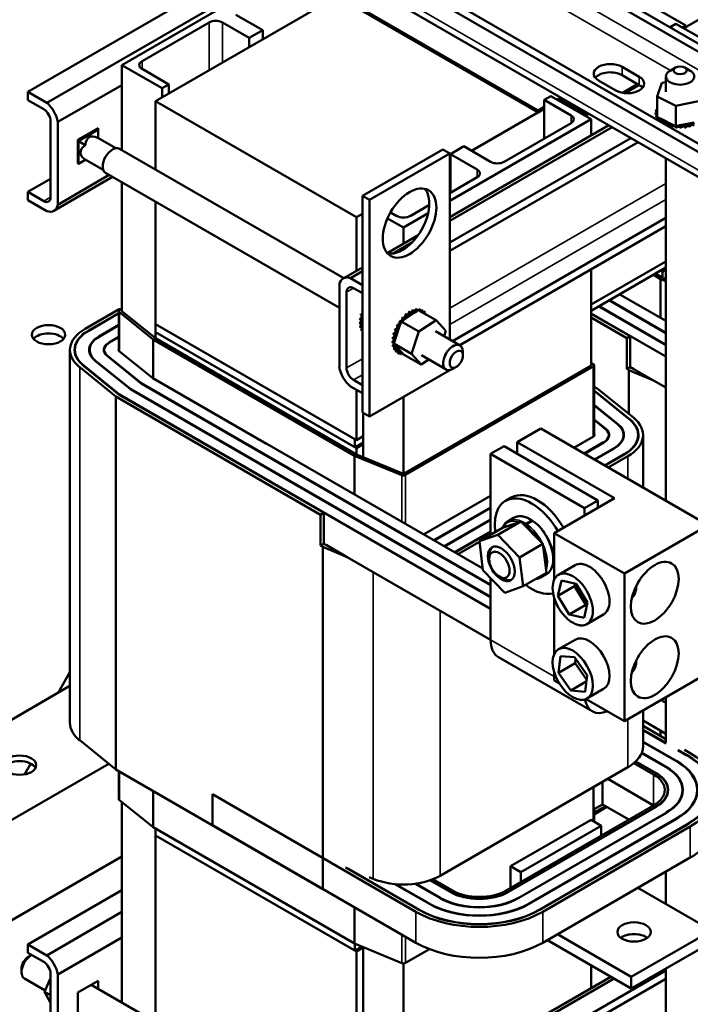
# Model space of a CAD drawing. Units: inches. Extents: x 4 to 172, y 2 to 134.
# Drawn here: x 140 to 149, y 73 to 86 of the extents above; entities that cross this region are included whole.
import ezdxf

# ---------------------------------------------------------------- set-up
doc = ezdxf.new("R2010")
doc.units = ezdxf.units.IN
doc.header["$LTSCALE"] = 8
doc.header["$MEASUREMENT"] = 0
doc.layers.add('Visible (ANSI)', color=7, linetype='Continuous', lineweight=50)
doc.layers.add('Visible Narrow (ANSI)', color=7, linetype='Continuous', lineweight=35)

msp = doc.modelspace()

# ---------------------------------------------------------------- linework, layer by layer
at = {"layer": 'Visible (ANSI)'}
for p, q in [((150.679, 84.25), (143.435, 88.433)), ((143.529, 88.487), (150.774, 84.305)), ((149.536, 83.59), (142.292, 87.773)), ((142.387, 87.828), (149.631, 83.645)), ((142.348, 87.412), (149.592, 83.229)), ((146.346, 87.005), (148.998, 85.474)), ((140.324, 84.598), (143.773, 86.589)), ((140.573, 84.454), (144.022, 86.445)), ((141.564, 84.951), (144.039, 86.38)), ((148.973, 85.435), (149.931, 85.989)), ((144.402, 85.858), (142.006, 84.475)), ((147.053, 84.352), (144.402, 85.883)), ((144.402, 85.858), (147.053, 84.327)), ((143.067, 85.614), (143.421, 85.41)), ((142.714, 85.512), (141.83, 85.002)), ((143.244, 85.308), (142.891, 85.512)), ((148.792, 85.449), (148.87, 85.495)), ((148.87, 85.495), (149.224, 85.29)), ((148.952, 85.448), (148.998, 85.474)), ((148.998, 85.45), (148.973, 85.435)), ((148.998, 85.474), (148.998, 85.45)), ((143.421, 85.41), (143.244, 85.308)), ((143.244, 85.19), (143.244, 85.308)), ((143.421, 85.292), (143.421, 85.41)), ((142.095, 84.644), (141.564, 84.951)), ((141.564, 83.828), (141.564, 84.951)), ((148.161, 84.927), (148.387, 84.796)), ((148.864, 84.917), (148.793, 84.876)), ((148.987, 84.917), (149.058, 84.876)), ((141.83, 84.9), (142.183, 84.696)), ((148.387, 84.687), (148.161, 84.817)), ((148.738, 84.596), (148.738, 84.8)), ((140.719, 84.2), (141.564, 84.687)), ((142.183, 84.696), (142.095, 84.644)), ((142.183, 84.577), (142.183, 84.696)), ((148.076, 84.617), (147.85, 84.747)), ((148.364, 84.7), (148.165, 84.585)), ((148.2, 84.581), (148.385, 84.688)), ((148.623, 84.534), (148.682, 84.716)), ((148.682, 84.716), (148.738, 84.727)), ((140.324, 84.488), (140.324, 84.598)), ((140.324, 84.598), (140.573, 84.454)), ((142.095, 84.526), (142.095, 84.644)), ((147.133, 84.492), (147.221, 84.542)), ((147.221, 84.542), (147.752, 84.236)), ((148.623, 84.534), (148.623, 84.265)), ((148.867, 84.414), (148.623, 84.534)), ((140.533, 84.367), (140.324, 84.488)), ((142.006, 83.573), (142.006, 84.475)), ((142.006, 84.475), (144.658, 82.944)), ((147.053, 84.352), (147.133, 84.398)), ((147.133, 83.981), (147.133, 84.492)), ((147.487, 84.287), (147.133, 84.492)), ((147.303, 84.495), (147.322, 84.507)), ((147.322, 84.484), (147.322, 84.507)), ((147.322, 84.507), (147.676, 84.303)), ((149.169, 84.475), (148.867, 84.414)), ((148.867, 84.414), (148.867, 84.145)), ((146.175, 83.82), (147.133, 84.373)), ((147.133, 84.373), (147.053, 84.327)), ((147.053, 84.327), (147.053, 84.352)), ((147.704, 84.319), (147.676, 84.303)), ((147.676, 84.303), (147.676, 84.28)), ((147.677, 84.279), (147.726, 84.307)), ((148.602, 84.322), (148.602, 84.301)), ((148.603, 84.321), (148.603, 84.299)), ((148.607, 84.357), (148.607, 84.336)), ((148.61, 84.286), (148.61, 84.265)), ((148.611, 84.284), (148.611, 84.263)), ((148.623, 84.392), (148.623, 84.371)), ((140.625, 83.21), (140.625, 84.208)), ((140.719, 84.2), (140.719, 83.109)), ((147.752, 84.236), (145.888, 83.16)), ((145.888, 82.947), (147.984, 84.157)), ((146.603, 83.675), (147.487, 84.185)), ((147.752, 84.023), (147.752, 84.236)), ((148.623, 84.265), (148.642, 84.256)), ((148.63, 84.251), (148.63, 84.23)), ((148.631, 84.25), (148.631, 84.228)), ((148.642, 84.256), (148.652, 84.251)), ((148.652, 84.251), (148.673, 84.241)), ((148.661, 84.22), (148.661, 84.205)), ((148.663, 84.218), (148.663, 84.204)), ((148.673, 84.241), (148.83, 84.163)), ((148.703, 84.192), (148.703, 84.181)), ((148.705, 84.191), (148.705, 84.18)), ((148.752, 84.169), (148.752, 84.152)), ((148.755, 84.168), (148.755, 84.151)), ((148.809, 84.153), (148.809, 84.132)), ((148.812, 84.152), (148.812, 84.131)), ((148.83, 84.163), (148.867, 84.145)), ((148.867, 84.145), (148.871, 84.146)), ((148.87, 84.143), (148.87, 84.122)), ((148.871, 84.146), (148.875, 84.147)), ((148.873, 84.143), (148.873, 84.122)), ((148.875, 84.147), (148.919, 84.156)), ((148.919, 84.156), (149.112, 84.195)), ((148.933, 84.14), (148.933, 84.119)), ((148.936, 84.14), (148.936, 84.119)), ((148.996, 84.145), (148.996, 84.124)), ((148.999, 84.145), (148.999, 84.124)), ((149.056, 84.156), (149.056, 84.135)), ((149.059, 84.157), (149.059, 84.136)), ((140.985, 83.963), (141.253, 84.118)), ((141.251, 84.097), (140.992, 83.947)), ((141.234, 84.107), (141.251, 84.097)), ((141.251, 83.999), (141.251, 84.097)), ((141.253, 84.118), (141.253, 83.987)), ((148.028, 84.132), (145.888, 82.897)), ((140.985, 83.652), (140.985, 83.963)), ((140.985, 83.951), (140.992, 83.947)), ((141.077, 83.898), (140.992, 83.947)), ((140.992, 83.947), (140.992, 83.647)), ((141.077, 83.898), (141.087, 83.904)), ((141.077, 83.887), (141.077, 83.898)), ((141.241, 83.993), (141.251, 83.999)), ((141.483, 83.854), (141.246, 83.991)), ((141.251, 83.999), (141.251, 83.988)), ((148.277, 83.988), (145.888, 82.609)), ((148.372, 83.934), (145.888, 82.5)), ((145.896, 83.777), (146.072, 83.879)), ((146.072, 83.879), (146.426, 83.675)), ((141.533, 83.847), (144.489, 82.14)), ((144.735, 83.226), (145.796, 83.839)), ((144.827, 83.173), (145.888, 83.786)), ((145.796, 83.839), (145.888, 83.786)), ((145.888, 83.786), (145.888, 81.332)), ((145.896, 83.267), (145.896, 83.777)), ((146.249, 83.573), (145.896, 83.777)), ((140.987, 83.654), (140.985, 83.652)), ((140.987, 83.65), (140.992, 83.647)), ((141.077, 83.696), (140.992, 83.647)), ((141.077, 83.696), (141.077, 83.708)), ((141.086, 83.702), (141.077, 83.696)), ((141.318, 83.568), (141.081, 83.705)), ((145.888, 83.654), (145.896, 83.659)), ((148.738, 79.205), (148.738, 83.722)), ((140.719, 83.109), (141.398, 83.501)), ((141.349, 83.529), (144.432, 81.749)), ((140.324, 83.278), (140.625, 83.452)), ((141.441, 83.476), (140.668, 83.03)), ((141.564, 81.705), (141.564, 83.405)), ((145.888, 83.262), (146.249, 83.471)), ((140.324, 83.169), (140.324, 83.278)), ((140.324, 83.278), (140.533, 83.157)), ((140.573, 83.025), (140.324, 83.169)), ((142.006, 81.536), (142.006, 83.149)), ((144.735, 83.226), (144.827, 83.173)), ((144.735, 80.369), (144.735, 83.226)), ((144.827, 80.315), (144.827, 83.173)), ((145.365, 82.96), (145.619, 83.107)), ((144.658, 82.944), (144.735, 82.989)), ((145.106, 83.008), (145.188, 82.96)), ((145.604, 82.996), (145.277, 82.807)), ((144.658, 82.944), (144.658, 82.237)), ((145.277, 82.807), (145.066, 82.929)), ((148.738, 82.935), (145.925, 81.311)), ((145.277, 82.594), (145.277, 82.807)), ((148.738, 82.826), (146.02, 81.256)), ((145.063, 82.471), (145.471, 82.706)), ((145.389, 82.609), (145.142, 82.466)), ((147.752, 81.791), (148.738, 82.36)), ((144.483, 82.136), (144.735, 82.281)), ((144.735, 82.231), (144.578, 82.141)), ((147.752, 81.709), (148.738, 82.279)), ((147.752, 80.991), (147.752, 82.256)), ((148.694, 82.147), (148.602, 82.2)), ((148.694, 82.229), (148.672, 82.241)), ((148.738, 82.254), (148.694, 82.229)), ((148.694, 82.147), (148.694, 82.229)), ((144.578, 82.141), (144.735, 82.05)), ((148.668, 82.129), (148.573, 82.184)), ((148.738, 82.1), (148.668, 82.129)), ((148.668, 82.129), (148.668, 81.616)), ((148.738, 82.129), (148.694, 82.147)), ((144.432, 80.966), (144.432, 82.056)), ((144.527, 81.955), (144.527, 80.958)), ((144.735, 81.941), (144.618, 82.008)), ((147.992, 81.848), (148.738, 81.417)), ((147.995, 81.85), (148.738, 81.421)), ((148.129, 81.927), (148.738, 81.576)), ((141.081, 81.474), (141.528, 81.732)), ((141.524, 81.681), (141.123, 81.45)), ((141.127, 81.448), (141.524, 81.677)), ((141.524, 81.183), (141.524, 81.705)), ((141.561, 81.736), (141.528, 81.732)), ((141.528, 81.732), (141.542, 81.725)), ((141.976, 81.333), (141.532, 81.692)), ((141.536, 81.721), (141.564, 81.738)), ((142.006, 81.348), (141.564, 81.705)), ((144.735, 81.712), (144.732, 81.714)), ((144.735, 81.716), (144.733, 81.717)), ((145.427, 81.689), (145.282, 81.592)), ((145.368, 81.687), (145.35, 81.697)), ((145.37, 81.688), (145.352, 81.699)), ((145.413, 81.709), (145.394, 81.72)), ((145.415, 81.71), (145.397, 81.721)), ((145.447, 81.703), (145.427, 81.689)), ((145.456, 81.721), (145.438, 81.731)), ((145.458, 81.721), (145.44, 81.732)), ((145.456, 81.709), (145.447, 81.703)), ((145.473, 81.72), (145.456, 81.709)), ((145.706, 81.586), (145.473, 81.72)), ((145.496, 81.721), (145.478, 81.732)), ((145.498, 81.721), (145.48, 81.732)), ((145.532, 81.71), (145.513, 81.721)), ((145.533, 81.71), (145.515, 81.72)), ((145.561, 81.689), (145.543, 81.699)), ((147.752, 81.675), (148.738, 81.106)), ((147.752, 81.671), (148.264, 81.375)), ((147.855, 81.769), (148.738, 81.259)), ((147.859, 81.771), (148.738, 81.263)), ((144.716, 81.538), (144.698, 81.549)), ((144.716, 81.536), (144.698, 81.546)), ((144.719, 81.592), (144.701, 81.602)), ((144.719, 81.589), (144.701, 81.6)), ((144.731, 81.646), (144.712, 81.656)), ((144.731, 81.649), (144.713, 81.659)), ((144.723, 81.539), (144.719, 81.526)), ((144.725, 81.546), (144.723, 81.539)), ((144.735, 81.575), (144.725, 81.546)), ((145.243, 81.565), (145.224, 81.575)), ((145.244, 81.567), (145.226, 81.578)), ((145.245, 81.562), (145.231, 81.519)), ((145.246, 81.565), (145.245, 81.562)), ((145.247, 81.569), (145.246, 81.565)), ((145.282, 81.592), (145.247, 81.569)), ((145.48, 81.435), (145.247, 81.569)), ((145.281, 81.613), (145.263, 81.624)), ((145.283, 81.615), (145.265, 81.626)), ((145.324, 81.654), (145.305, 81.665)), ((145.326, 81.656), (145.307, 81.667)), ((145.48, 81.435), (145.706, 81.586)), ((145.584, 81.657), (145.565, 81.667)), ((145.706, 81.586), (145.834, 81.444)), ((148.221, 81.351), (147.752, 81.622)), ((141.524, 81.524), (141.26, 81.371)), ((141.263, 81.369), (141.524, 81.52)), ((144.658, 80.005), (142.006, 81.536)), ((144.637, 80.017), (142.006, 81.536)), ((142.006, 81.43), (142.006, 81.536)), ((142.006, 81.43), (144.637, 79.911)), ((144.658, 79.899), (142.006, 81.43)), ((142.006, 81.348), (142.006, 81.43)), ((144.721, 81.49), (144.703, 81.501)), ((144.722, 81.488), (144.704, 81.499)), ((144.735, 81.449), (144.717, 81.46)), ((144.735, 81.448), (144.718, 81.458)), ((144.719, 81.526), (144.735, 81.507)), ((144.735, 81.516), (144.719, 81.526)), ((144.735, 81.507), (144.735, 81.507)), ((145.163, 81.399), (145.144, 81.41)), ((145.182, 81.455), (145.163, 81.465)), ((145.183, 81.457), (145.164, 81.468)), ((145.231, 81.519), (145.168, 81.332)), ((145.209, 81.511), (145.19, 81.522)), ((145.21, 81.514), (145.192, 81.525)), ((145.383, 81.142), (145.48, 81.435)), ((145.698, 81.442), (146.023, 81.254)), ((145.834, 81.444), (145.812, 81.376)), ((141.524, 81.366), (141.396, 81.292)), ((141.4, 81.29), (141.524, 81.362)), ((144.632, 79.799), (141.976, 81.333)), ((141.976, 80.819), (141.976, 81.333)), ((144.658, 79.817), (142.006, 81.348)), ((145.147, 81.289), (145.129, 81.3)), ((145.147, 81.287), (145.129, 81.297)), ((145.151, 81.343), (145.132, 81.353)), ((145.15, 81.34), (145.132, 81.351)), ((145.162, 81.397), (145.143, 81.407)), ((145.154, 81.29), (145.15, 81.277)), ((145.157, 81.297), (145.154, 81.29)), ((145.168, 81.332), (145.157, 81.297)), ((148.221, 81.351), (148.264, 81.375)), ((148.221, 80.943), (148.221, 81.351)), ((148.264, 81.375), (148.264, 80.967)), ((140.88, 81.195), (140.88, 76.275)), ((140.945, 81.195), (140.945, 81.149)), ((141.138, 81.195), (141.138, 81.157)), ((141.331, 81.195), (141.331, 81.167)), ((141.528, 81.18), (141.972, 80.821)), ((145.153, 81.241), (145.134, 81.252)), ((145.153, 81.239), (145.135, 81.25)), ((145.167, 81.2), (145.148, 81.211)), ((145.168, 81.198), (145.149, 81.209)), ((145.15, 81.277), (145.166, 81.258)), ((145.383, 81.142), (145.15, 81.277)), ((145.166, 81.258), (145.265, 81.15)), ((145.189, 81.168), (145.171, 81.178)), ((145.19, 81.166), (145.172, 81.177)), ((145.218, 81.145), (145.2, 81.156)), ((145.265, 81.15), (145.278, 81.135)), ((146.061, 81.121), (146.061, 81.17)), ((141.214, 81.05), (141.676, 80.676)), ((141.68, 80.678), (141.218, 81.052)), ((141.371, 81.115), (141.824, 80.748)), ((141.828, 80.75), (141.375, 81.117)), ((145.253, 81.134), (145.235, 81.145)), ((145.511, 81.001), (145.278, 81.135)), ((145.511, 81.001), (145.383, 81.142)), ((145.612, 81.068), (145.511, 81.001)), ((145.515, 81.124), (145.839, 80.936)), ((147.752, 81.03), (147.784, 81.004)), ((141.483, 80.581), (141.008, 80.965)), ((141.057, 80.985), (141.529, 80.604)), ((141.533, 80.606), (141.061, 80.987)), ((145.888, 80.928), (144.827, 80.315)), ((147.752, 80.991), (145.277, 79.562)), ((147.78, 80.974), (145.305, 79.545)), ((145.888, 80.929), (145.888, 80.928)), ((145.974, 80.97), (145.931, 80.945)), ((147.792, 80.06), (147.792, 80.991)), ((148.221, 80.943), (148.264, 80.967)), ((148.25, 80.926), (148.221, 80.943)), ((148.572, 80.793), (148.25, 80.926)), ((148.25, 80.926), (148.25, 80.349)), ((148.264, 80.967), (148.289, 80.953)), ((148.289, 80.953), (148.314, 80.942)), ((148.292, 80.955), (148.292, 80.951)), ((148.314, 80.942), (148.292, 80.955)), ((148.572, 80.793), (148.314, 80.942)), ((141.972, 80.821), (143.473, 79.954)), ((144.618, 80.798), (144.735, 80.731)), ((148.572, 80.793), (148.738, 80.697)), ((141.676, 80.676), (146.426, 77.934)), ((141.68, 80.678), (141.68, 80.674)), ((141.68, 80.678), (146.426, 77.938)), ((141.824, 80.748), (146.426, 78.092)), ((141.828, 80.75), (141.828, 80.746)), ((141.828, 80.75), (146.426, 78.096)), ((144.735, 80.622), (144.578, 80.712)), ((144.658, 80.666), (144.658, 80.005)), ((147.792, 80.71), (147.833, 80.685)), ((148.259, 80.282), (147.792, 80.66)), ((147.792, 80.655), (148.255, 80.28)), ((147.833, 80.685), (148.308, 80.302)), ((141.483, 80.581), (141.483, 75.662)), ((144.185, 79.021), (141.483, 80.581)), ((141.529, 80.604), (144.228, 79.046)), ((141.533, 80.606), (141.533, 80.602)), ((141.533, 80.606), (146.426, 77.781)), ((145.277, 79.562), (145.277, 80.575)), ((148.102, 80.217), (147.792, 80.468)), ((147.792, 80.463), (148.098, 80.215)), ((144.735, 80.369), (144.827, 80.315)), ((144.746, 79.95), (144.746, 80.362)), ((147.945, 80.152), (147.792, 80.276)), ((147.792, 80.271), (147.941, 80.15)), ((147.087, 80.158), (146.778, 79.98)), ((149.296, 78.882), (147.087, 80.158)), ((144.637, 79.911), (144.637, 80.017)), ((144.658, 80.005), (144.746, 80.056)), ((147.525, 79.905), (147.783, 80.054)), ((147.985, 80.072), (147.985, 80.044)), ((148.178, 80.072), (148.178, 80.034)), ((148.371, 80.072), (148.371, 80.027)), ((148.436, 80.072), (148.436, 79.379)), ((143.473, 79.954), (143.474, 79.955)), ((143.474, 79.955), (146.322, 78.311)), ((144.637, 79.911), (144.746, 79.974)), ((144.746, 79.95), (144.658, 79.899)), ((144.658, 79.817), (144.658, 79.899)), ((144.746, 79.781), (144.746, 79.95)), ((146.603, 79.924), (146.426, 79.822)), ((146.603, 79.924), (147.84, 79.209)), ((146.778, 79.823), (146.778, 79.98)), ((146.778, 79.98), (148.059, 79.24)), ((147.916, 79.977), (147.658, 79.828)), ((147.662, 79.826), (147.92, 79.975)), ((148.053, 79.898), (147.795, 79.749)), ((147.798, 79.747), (148.056, 79.896)), ((145.254, 79.543), (144.632, 79.799)), ((144.632, 79.799), (144.632, 79.287)), ((145.277, 79.562), (144.658, 79.817)), ((146.426, 79.822), (147.663, 79.107)), ((146.426, 79.822), (146.426, 78.757)), ((148.189, 79.819), (147.931, 79.67)), ((147.935, 79.668), (148.193, 79.817)), ((148.235, 79.793), (147.977, 79.644)), ((145.543, 78.76), (146.426, 79.27)), ((146.698, 79.247), (146.623, 79.204)), ((148.059, 79.24), (147.264, 78.78)), ((147.663, 79.107), (147.84, 79.209)), ((147.84, 79.209), (147.84, 79.113)), ((146.426, 79.116), (145.676, 78.684)), ((145.68, 78.682), (146.426, 79.112)), ((147.663, 79.011), (147.663, 79.107)), ((144.185, 79.021), (144.228, 79.046)), ((144.185, 78.613), (144.185, 79.021)), ((144.228, 79.046), (144.228, 78.637)), ((146.426, 78.959), (145.813, 78.605)), ((145.816, 78.603), (146.426, 78.955)), ((146.73, 78.98), (146.656, 78.937)), ((146.969, 78.944), (146.894, 78.901)), ((146.278, 78.672), (146.584, 78.848)), ((146.52, 78.756), (146.826, 78.932)), ((146.826, 78.932), (146.584, 78.848)), ((147.115, 78.635), (146.826, 78.932)), ((146.88, 78.877), (146.881, 78.884)), ((146.886, 78.882), (146.884, 78.873)), ((146.973, 78.941), (146.899, 78.898)), ((148.192, 78.245), (149.296, 78.882)), ((146.426, 78.801), (145.949, 78.526)), ((145.953, 78.524), (146.426, 78.797)), ((146.278, 78.672), (146.52, 78.756)), ((146.52, 78.756), (146.809, 78.458)), ((147.264, 78.163), (147.264, 78.78)), ((147.264, 78.78), (148.192, 78.245)), ((144.185, 78.613), (144.228, 78.637)), ((144.214, 78.596), (144.185, 78.613)), ((144.536, 78.463), (144.214, 78.596)), ((144.214, 78.596), (144.214, 74.085)), ((144.228, 78.637), (144.253, 78.623)), ((144.253, 78.623), (144.278, 78.612)), ((144.257, 78.625), (144.257, 78.621)), ((144.278, 78.612), (144.257, 78.625)), ((144.536, 78.463), (144.278, 78.612)), ((146.279, 78.663), (145.995, 78.5)), ((146.325, 78.291), (146.278, 78.672)), ((146.809, 78.458), (147.115, 78.635)), ((147.162, 78.254), (147.115, 78.635)), ((144.536, 78.463), (146.426, 77.372)), ((146.408, 78.438), (146.408, 78.487)), ((146.809, 78.458), (146.856, 78.077)), ((147.54, 78.355), (147.321, 78.229)), ((146.614, 77.993), (146.325, 78.291)), ((146.426, 78.186), (146.426, 77.372)), ((146.542, 78.205), (146.585, 78.181)), ((146.856, 78.077), (147.162, 78.254)), ((147.16, 78.235), (147.086, 78.192)), ((148.192, 78.245), (148.192, 76.298)), ((146.856, 78.077), (146.614, 77.993)), ((147.313, 77.952), (147.359, 78.155)), ((147.313, 77.952), (147.532, 78.078)), ((147.359, 78.155), (147.555, 78.111)), ((147.541, 78.114), (147.532, 78.078)), ((147.532, 78.078), (147.682, 77.831)), ((147.555, 78.111), (147.704, 77.864)), ((148.346, 78.084), (148.346, 78.081)), ((147.264, 77.181), (147.264, 77.928)), ((147.462, 77.705), (147.313, 77.952)), ((147.462, 77.705), (147.682, 77.831)), ((147.704, 77.864), (147.658, 77.661)), ((147.682, 77.831), (147.696, 77.828)), ((147.658, 77.661), (147.462, 77.705)), ((147.915, 77.706), (147.696, 77.579)), ((147.54, 77.373), (147.321, 77.246)), ((146.529, 77.143), (147.767, 76.429)), ((147.321, 76.938), (147.346, 77.158)), ((147.346, 77.158), (147.534, 77.141)), ((147.534, 77.141), (147.697, 76.905)), ((147.321, 76.938), (147.54, 77.065)), ((147.546, 77.123), (147.54, 77.065)), ((147.54, 77.065), (147.69, 76.847)), ((148.346, 77.102), (148.346, 77.099)), ((140.88, 76.945), (140.723, 76.672)), ((147.264, 76.834), (147.264, 76.945)), ((147.483, 76.702), (147.321, 76.938)), ((147.697, 76.905), (147.671, 76.686)), ((148.192, 76.298), (149.296, 76.936)), ((138.937, 75.641), (140.88, 76.763)), ((147.333, 76.794), (147.264, 76.834)), ((147.483, 76.702), (147.687, 76.82)), ((147.671, 76.686), (147.483, 76.702)), ((147.915, 76.723), (147.696, 76.597)), ((148.738, 76.023), (148.738, 76.613)), ((148.192, 76.298), (147.685, 76.591)), ((148.676, 76.577), (148.738, 76.541)), ((148.738, 76.59), (148.718, 76.602)), ((148.722, 76.604), (148.738, 76.594)), ((148.436, 76.439), (148.436, 75.969)), ((148.738, 76.133), (148.436, 76.308)), ((148.738, 76.06), (148.436, 76.235)), ((148.436, 76.186), (148.739, 76.011)), ((148.74, 76.006), (148.436, 76.182)), ((148.668, 76.174), (148.668, 76.101)), ((141.008, 76.046), (141.483, 75.662)), ((148.436, 76.028), (148.88, 75.772)), ((148.877, 75.77), (148.436, 76.024)), ((148.74, 75.691), (148.417, 75.877)), ((148.418, 75.881), (148.744, 75.693)), ((149.013, 75.848), (148.896, 75.916)), ((148.904, 75.916), (149.017, 75.85)), ((149.059, 75.875), (148.981, 75.92)), ((141.392, 75.736), (140.082, 74.979)), ((140.281, 75.597), (140.363, 75.739)), ((148.316, 75.746), (148.575, 75.596)), ((148.604, 75.612), (148.338, 75.766)), ((148.34, 75.768), (148.607, 75.614)), ((141.483, 75.662), (144.214, 74.085)), ((141.524, 75.271), (141.524, 75.638)), ((145.76, 74.261), (148.235, 75.69)), ((147.9, 75.202), (147.9, 75.496)), ((148.575, 75.187), (147.97, 75.537)), ((141.976, 74.899), (141.976, 75.377)), ((142.757, 75.335), (142.757, 74.927)), ((142.757, 75.335), (145.44, 73.785)), ((147.783, 75.429), (147.783, 75.134)), ((148.762, 75.349), (148.762, 75.392)), ((148.955, 75.342), (148.955, 75.392)), ((141.532, 75.258), (141.976, 74.899)), ((141.564, 72.587), (141.564, 75.231)), ((148.575, 75.187), (146.631, 74.065)), ((147.9, 75.202), (147.783, 75.134)), ((147.792, 75.094), (147.939, 75.179)), ((148.25, 75), (147.9, 75.202)), ((146.659, 74.048), (148.604, 75.171)), ((148.607, 75.169), (146.663, 74.046)), ((146.796, 73.97), (148.74, 75.092)), ((148.744, 75.09), (146.799, 73.968)), ((147.96, 75.167), (147.792, 75.07)), ((147.792, 74.974), (147.792, 75.139)), ((145.44, 73.377), (142.757, 74.927)), ((147.751, 74.997), (146.69, 74.385)), ((147.885, 74.92), (146.825, 74.307)), ((146.932, 73.891), (148.877, 75.014)), ((148.88, 75.011), (146.936, 73.889)), ((147.069, 73.812), (149.013, 74.935)), ((149.017, 74.933), (147.072, 73.81)), ((147.751, 74.997), (147.885, 74.92)), ((147.885, 74.92), (147.885, 74.789)), ((141.976, 74.899), (144.632, 73.365)), ((142.006, 74.881), (142.006, 74.791)), ((142.006, 72.332), (142.006, 74.791)), ((142.006, 74.791), (144.658, 73.26)), ((142.006, 74.791), (144.637, 73.273)), ((147.115, 73.785), (149.059, 74.908)), ((141.564, 74.513), (140.082, 73.657)), ((149.059, 74.5), (147.115, 73.377)), ((145.483, 73.81), (144.511, 74.371)), ((144.536, 74.36), (145.486, 73.812)), ((146.69, 74.099), (146.69, 74.385)), ((146.69, 74.385), (146.825, 74.307)), ((146.825, 74.307), (146.825, 74.177)), ((148.738, 73.888), (148.738, 74.315)), ((144.824, 74.242), (144.879, 74.219)), ((145.619, 73.889), (145.165, 74.151)), ((145.174, 74.15), (145.623, 73.891)), ((145.756, 73.968), (145.43, 74.155)), ((145.436, 74.156), (145.759, 73.97)), ((145.892, 74.046), (145.625, 74.2)), ((145.63, 74.202), (145.896, 74.048)), ((145.924, 74.065), (145.664, 74.215)), ((140.324, 73.354), (141.564, 74.071)), ((148.369, 74.101), (149.342, 73.54)), ((140.573, 73.21), (141.564, 73.783)), ((144.632, 73.844), (144.632, 73.365)), ((147.308, 73.489), (148.281, 72.927)), ((149.342, 73.54), (148.281, 72.927)), ((140.719, 72.956), (141.564, 73.444)), ((144.632, 73.365), (145.254, 73.109)), ((144.637, 73.363), (144.637, 73.273)), ((148.281, 72.772), (147.174, 73.412)), ((149.342, 73.385), (148.281, 72.772)), ((140.324, 73.245), (140.324, 73.354)), ((140.324, 73.354), (140.573, 73.21)), ((140.533, 73.124), (140.324, 73.245)), ((144.637, 73.273), (144.728, 73.326)), ((144.746, 73.312), (144.658, 73.26)), ((144.658, 73.26), (144.658, 70.994)), ((144.746, 73.318), (144.746, 71.045)), ((145.305, 73.111), (145.619, 73.293)), ((140.328, 73.19), (140.371, 73.214)), ((145.277, 71.351), (145.277, 73.105)), ((140.241, 73.038), (140.241, 72.989)), ((148.738, 73.011), (144.828, 70.754)), ((147.752, 72.78), (147.752, 73.078)), ((148.738, 71.469), (148.738, 73.036)), ((140.553, 72.747), (140.279, 72.905)), ((140.625, 72.909), (140.546, 72.731)), ((140.625, 71.967), (140.625, 72.965)), ((140.719, 72.956), (140.719, 71.866)), ((140.985, 72.72), (141.253, 72.875)), ((141.253, 72.875), (141.253, 72.767)), ((144.483, 70.893), (148.01, 72.929)), ((148.053, 72.904), (144.578, 70.898)), ((148.738, 72.902), (144.828, 70.644)), ((148.281, 72.927), (148.281, 72.772)), ((140.546, 72.731), (140.625, 72.685)), ((140.546, 72.731), (140.625, 72.585)), ((140.985, 72.409), (140.985, 72.72)), ((144.491, 70.897), (141.16, 72.821))]:
    msp.add_line(p, q, dxfattribs=at)
for centre, major_axis, start_param, end_param in [((142.802, 85.461), (-0.125, 0), 3.926991, 5.497787), ((141.918, 84.951), (-0.125, 0), 5.497787, 7.068583), ((148.005, 84.837), (-0.22, 0), 3.926991, 7.068583), ((148.005, 84.728), (-0.22, 0), 3.926991, 5.837926), ((148.231, 84.706), (0.22, 0), 3.926991, 7.068583), ((148.925, 84.8), (-0.187, 0), 5.497787, 10.210176), ((148.231, 84.597), (-0.22, 0), 3.586852, 3.926991), ((140.533, 84.261), (0.135, -0.234), 0.996609, 2.144984), ((140.533, 84.261), (-0.065, 0.113), 3.926991, 5.497787), ((147.398, 84.236), (0.125, 0), 5.497787, 7.068583), ((148.603, 84.34), (0.0302, 0), 4.689818, 5.452301), ((148.925, 84.327), (-0.323, 0), 0.02413, 0.033676), ((148.925, 84.306), (-0.323, 0), 0.02413, 0.033676), ((148.605, 84.303), (-0.0302, 0), 4.051844, 4.792766), ((148.605, 84.282), (0.0302, 0), 0.910252, 1.651173), ((148.614, 84.376), (0.0302, 0), 4.493469, 5.042655), ((148.925, 84.327), (-0.323, 0), 6.110966, 6.120511), ((148.603, 84.34), (-0.0302, 0), 3.972477, 4.596416), ((148.603, 84.319), (0.0302, 0), 0.830885, 1.454823), ((148.605, 84.303), (0.0302, 0), 4.886168, 5.372933), ((148.925, 84.327), (-0.323, 0), 0.22048, 0.230025), ((148.619, 84.268), (-0.0302, 0), 4.567281, 4.989115), ((148.925, 84.327), (-0.323, 0), 5.919665, 5.924162), ((148.614, 84.376), (-0.0302, 0), 4.382123, 4.400067), ((148.614, 84.355), (0.0302, 0), 1.24053, 1.258474), ((148.925, 84.306), (-0.323, 0), 0.22048, 0.230025), ((148.619, 84.246), (0.0302, 0), 1.286443, 1.847523), ((148.619, 84.268), (0.0302, 0), 5.082517, 5.56181), ((148.925, 84.327), (-0.323, 0), 0.416829, 0.426375), ((148.925, 84.306), (0.323, 0), 3.558422, 3.567967), ((148.645, 84.234), (-0.0302, 0), 4.49137, 5.185465), ((148.645, 84.213), (0.0302, 0), 0.65522, 2.043872), ((148.645, 84.234), (0.0302, 0), 5.278867, 6.661608), ((148.925, 84.327), (-0.323, 0), 0.613179, 0.622724), ((148.682, 84.204), (0.0302, 0), 5.475216, 8.523407), ((148.682, 84.183), (0.0302, 0), 0.65522, 1.933564), ((148.925, 84.327), (-0.323, 0), 0.809528, 0.819074), ((148.728, 84.179), (0.0302, 0), 5.671566, 8.719756), ((148.728, 84.158), (0.0302, 0), 0.611619, 1.999173), ((148.925, 84.327), (-0.323, 0), 1.005878, 1.015423), ((148.781, 84.16), (0.0302, 0), 5.867915, 8.916106), ((148.781, 84.139), (0.0302, 0), 0.41527, 2.475942), ((148.925, 84.327), (-0.323, 0), 1.202228, 1.211773), ((148.841, 84.147), (-0.0302, 0), 5.066739, 5.970863), ((148.841, 84.126), (-0.0302, 0), 3.360513, 5.970863), ((148.841, 84.147), (0.0302, 0), 6.064265, 6.21774), ((148.925, 84.327), (-0.323, 0), 1.398577, 1.408122), ((148.903, 84.141), (-0.0302, 0), 5.946866, 6.167212), ((148.903, 84.12), (-0.0302, 0), 3.164163, 6.167212), ((148.903, 84.141), (0.0302, 0), 6.260615, 7.300507), ((148.925, 84.327), (-0.323, 0), 1.594927, 1.604472), ((148.966, 84.142), (0.0302, 0), 0.173779, 3.221969), ((148.966, 84.121), (-0.0302, 0), 3.315371, 6.202809), ((149.028, 84.15), (0.0302, 0), 0.370128, 3.418319), ((148.925, 84.327), (-0.323, 0), 1.791276, 1.800822), ((149.028, 84.129), (-0.0302, 0), 3.511721, 6.006459), ((149.086, 84.165), (-0.0302, 0), 3.708071, 6.756261), ((148.925, 84.327), (-0.323, 0), 1.987626, 1.997171), ((148.925, 84.306), (0.323, 0), 5.129218, 5.138764), ((149.086, 84.144), (0.0302, 0), 0.566478, 2.668517), ((141.251, 83.797), (-0.117, 0.202), 5.558163, 7.008207), ((148.925, 84.306), (0.323, 0), 4.34382, 4.353366), ((148.925, 84.306), (0.323, 0), 4.54017, 4.549715), ((148.925, 84.306), (0.323, 0), 4.736519, 4.746065), ((148.925, 84.306), (0.323, 0), 4.932869, 4.942414), ((141.251, 83.797), (-0.233, 0), 5.558163, 7.008207), ((141.164, 83.848), (0.082, 0.143), 1.51042, 1.631173), ((141.164, 83.848), (0.082, 0.143), 0, 0.060376), ((141.441, 83.688), (-0.092, -0.159), 3.141593, 6.283185), ((141.164, 83.848), (-0.082, -0.143), 6.222809, 6.283185), ((146.514, 83.726), (0.125, 0), 3.926991, 5.497787), ((146.161, 83.522), (0.125, 0), 5.497787, 7.068583), ((145.265, 82.92), (-0.25, -0.433), 0.1849, 2.956693), ((140.533, 83.263), (0.065, -0.113), 5.497787, 7.068583), ((140.533, 83.263), (0.135, -0.234), 5.708998, 6.857373), ((145.277, 83.012), (0.125, 0), 3.926991, 5.497787), ((144.618, 81.902), (-0.135, 0.234), 5.708998, 6.857373), ((144.618, 81.902), (-0.065, 0.113), 5.497787, 7.068583), ((141.564, 81.705), (-0.04, 0), 5.497787, 6.903435), ((144.722, 81.687), (-0.0151, -0.0261), 0.370128, 1.478446), ((144.926, 81.687), (-0.162, -0.28), 4.932869, 4.942414), ((144.745, 81.744), (-0.0151, -0.0261), 0.173779, 0.288564), ((145.328, 81.683), (-0.0151, -0.0261), 0.611619, 2.436571), ((145.347, 81.673), (-0.0151, -0.0261), 5.671566, 8.719756), ((145.357, 81.438), (-0.162, -0.28), 3.951121, 3.960666), ((145.376, 81.427), (0.162, 0.28), 0.809528, 0.819074), ((145.373, 81.71), (-0.0151, -0.0261), 0.65522, 2.240222), ((145.392, 81.7), (-0.0151, -0.0261), 5.475216, 8.523407), ((145.357, 81.438), (-0.162, -0.28), 3.754772, 3.764317), ((145.436, 81.717), (-0.0151, -0.0261), 5.278867, 6.661608), ((145.376, 81.427), (0.162, 0.28), 0.613179, 0.622724), ((145.417, 81.727), (-0.0151, -0.0261), 0.65522, 2.043872), ((145.357, 81.438), (-0.162, -0.28), 3.558422, 3.567967), ((145.436, 81.717), (0.0151, 0.0261), 4.49137, 5.185465), ((145.478, 81.722), (-0.0151, -0.0261), 5.082517, 5.56181), ((145.376, 81.427), (0.162, 0.28), 0.416829, 0.426375), ((145.459, 81.733), (-0.0151, -0.0261), 1.286443, 1.847523), ((145.357, 81.438), (0.162, 0.28), 0.22048, 0.230025), ((145.478, 81.722), (0.0151, 0.0261), 4.567281, 4.989115), ((145.516, 81.717), (-0.0151, -0.0261), 4.886168, 5.372933), ((145.376, 81.427), (0.162, 0.28), 0.22048, 0.230025), ((145.497, 81.728), (-0.0151, -0.0261), 0.910252, 1.651173), ((145.357, 81.438), (0.162, 0.28), 0.02413, 0.033676), ((145.516, 81.717), (0.0151, 0.0261), 4.051844, 4.792766), ((145.548, 81.7), (-0.0151, -0.0261), 4.689818, 5.452301), ((145.53, 81.711), (-0.0151, -0.0261), 0.830885, 1.454823), ((145.376, 81.427), (0.162, 0.28), 0.02413, 0.033676), ((145.548, 81.7), (0.0151, 0.0261), 3.972477, 4.596416), ((145.574, 81.673), (-0.0151, -0.0261), 4.493469, 5.042655), ((145.376, 81.427), (0.162, 0.28), 6.110966, 6.120511), ((144.698, 81.574), (-0.0151, -0.0261), 0.762827, 2.486373), ((144.926, 81.687), (-0.162, -0.28), 5.521917, 5.531463), ((144.706, 81.629), (-0.0151, -0.0261), 0.566478, 2.668517), ((144.926, 81.687), (-0.162, -0.28), 5.325568, 5.335113), ((144.926, 81.687), (-0.162, -0.28), 5.129218, 5.138764), ((144.717, 81.563), (0.0151, 0.0261), 3.90442, 4.355106), ((144.718, 81.512), (-0.0151, -0.0261), 3.674999, 4.007367), ((144.724, 81.618), (0.0151, 0.0261), 3.708071, 4.478814), ((144.944, 81.677), (0.162, 0.28), 2.183975, 2.193521), ((144.717, 81.563), (0.0151, 0.0261), 6.004863, 6.952611), ((144.944, 81.677), (0.162, 0.28), 1.987626, 1.997171), ((144.74, 81.676), (-0.0151, -0.0261), 0.370128, 0.560669), ((144.724, 81.618), (0.0151, 0.0261), 0.233575, 0.473076), ((145.207, 81.551), (0.0151, 0.0261), 3.164163, 6.167212), ((145.357, 81.438), (-0.162, -0.28), 4.54017, 4.549715), ((145.244, 81.602), (0.0151, 0.0261), 3.360513, 5.970863), ((145.376, 81.427), (0.162, 0.28), 1.398577, 1.408122), ((145.226, 81.54), (0.0151, 0.0261), 5.946866, 6.167212), ((145.262, 81.591), (-0.0151, -0.0261), 6.064265, 6.21774), ((145.357, 81.438), (-0.162, -0.28), 4.34382, 4.353366), ((145.285, 81.646), (-0.0151, -0.0261), 0.41527, 2.632921), ((145.376, 81.427), (0.162, 0.28), 1.202228, 1.211773), ((145.262, 81.591), (0.0151, 0.0261), 5.066739, 5.970863), ((145.303, 81.636), (-0.0151, -0.0261), 5.867915, 8.916106), ((145.357, 81.438), (-0.162, -0.28), 4.147471, 4.157016), ((145.376, 81.427), (0.162, 0.28), 1.005878, 1.015423), ((145.556, 81.684), (-0.0151, -0.0261), 1.24053, 1.258474), ((145.574, 81.673), (0.0151, 0.0261), 4.382123, 4.400067), ((145.376, 81.427), (0.162, 0.28), 5.919665, 5.924162), ((140.597, 81.285), (-0.22, 0), 3.586852, 5.837926), ((141.564, 81.195), (-0.684, 0), 5.497787, 6.903435), ((141.564, 81.195), (-0.624, 0), 5.497787, 6.903435), ((141.564, 81.195), (-0.619, 0), 5.497787, 6.903435), ((144.699, 81.523), (-0.0151, -0.0261), 0.959177, 1.96779), ((144.926, 81.687), (-0.162, -0.28), 5.718267, 5.727812), ((144.944, 81.677), (0.162, 0.28), 2.380325, 2.38987), ((144.709, 81.478), (-0.0151, -0.0261), 1.155526, 2.486373), ((144.926, 81.687), (-0.162, -0.28), 5.914616, 5.924162), ((144.699, 81.523), (-0.0151, -0.0261), 2.205656, 2.486373), ((144.718, 81.512), (0.0151, 0.0261), 4.10077, 4.861583), ((144.944, 81.677), (0.162, 0.28), 2.576674, 2.58622), ((144.728, 81.468), (-0.0151, -0.0261), 3.575236, 4.203717), ((145.357, 81.438), (-0.162, -0.28), 5.129218, 5.138764), ((145.153, 81.438), (0.0151, 0.0261), 3.511721, 6.006459), ((145.357, 81.438), (-0.162, -0.28), 4.932869, 4.942414), ((145.171, 81.427), (-0.0151, -0.0261), 0.370128, 3.418319), ((145.177, 81.495), (0.0151, 0.0261), 3.315371, 6.202809), ((145.376, 81.427), (0.162, 0.28), 1.791276, 1.800822), ((145.195, 81.485), (-0.0151, -0.0261), 0.173779, 3.221969), ((145.357, 81.438), (-0.162, -0.28), 4.736519, 4.746065), ((145.376, 81.427), (0.162, 0.28), 1.594927, 1.604472), ((145.226, 81.54), (-0.0151, -0.0261), 6.260615, 7.300507), ((141.564, 81.195), (-0.431, 0), 5.497787, 6.903435), ((141.564, 81.195), (-0.426, 0), 5.497787, 6.903435), ((141.564, 81.195), (-0.238, 0), 5.497787, 6.903435), ((141.564, 81.195), (-0.233, 0), 5.497787, 6.903435), ((145.129, 81.325), (-0.0151, -0.0261), 0.762827, 2.486373), ((145.357, 81.438), (-0.162, -0.28), 5.521917, 5.531463), ((145.137, 81.38), (-0.0151, -0.0261), 0.566478, 2.668517), ((145.357, 81.438), (-0.162, -0.28), 5.325568, 5.335113), ((145.148, 81.314), (0.0151, 0.0261), 3.90442, 4.355106), ((145.149, 81.263), (-0.0151, -0.0261), 3.674999, 4.007367), ((145.376, 81.427), (0.162, 0.28), 2.380325, 2.38987), ((145.148, 81.314), (0.0151, 0.0261), 5.750673, 6.952611), ((145.376, 81.427), (0.162, 0.28), 2.183975, 2.193521), ((145.155, 81.369), (0.0151, 0.0261), 3.708071, 6.756261), ((145.131, 81.274), (-0.0151, -0.0261), 2.205656, 2.486373), ((145.376, 81.427), (0.162, 0.28), 1.987626, 1.997171), ((145.931, 81.095), (0.092, 0.159), 5.497787, 10.210176), ((141.564, 81.195), (-0.045, 0), 5.807303, 6.903435), ((145.131, 81.274), (-0.0151, -0.0261), 0.959177, 1.96779), ((145.357, 81.438), (-0.162, -0.28), 5.718267, 5.727812), ((145.141, 81.229), (-0.0151, -0.0261), 1.155526, 2.486373), ((145.357, 81.438), (-0.162, -0.28), 5.914616, 5.924162), ((145.149, 81.263), (0.0151, 0.0261), 4.10077, 4.861583), ((145.159, 81.219), (0.0151, 0.0261), 4.297119, 7.34531), ((145.376, 81.427), (0.162, 0.28), 2.576674, 2.58622), ((145.376, 81.427), (-0.162, -0.28), 5.914616, 5.924162), ((145.177, 81.182), (0.0151, 0.0261), 4.493469, 7.541659), ((145.159, 81.193), (-0.0151, -0.0261), 1.351876, 2.486373), ((145.357, 81.438), (-0.162, -0.28), 6.110966, 6.120511), ((145.376, 81.427), (-0.162, -0.28), 6.110966, 6.120511), ((145.203, 81.155), (0.0151, 0.0261), 4.689818, 7.738009), ((145.185, 81.165), (-0.0151, -0.0261), 1.548226, 2.486373), ((145.236, 81.138), (0.0151, 0.0261), 4.886168, 7.934358), ((145.218, 81.149), (-0.0151, -0.0261), 1.744575, 2.486373), ((145.274, 81.133), (-0.0151, -0.0261), 4.360312, 4.989115), ((145.376, 81.427), (-0.162, -0.28), 0.02413, 0.033676), ((145.376, 81.427), (-0.162, -0.28), 0.22048, 0.230025), ((144.618, 80.905), (-0.135, 0.234), 0.996609, 2.144984), ((144.618, 80.905), (0.065, -0.113), 3.926991, 5.497787), ((147.752, 80.991), (0.04, 0), 5.497787, 6.903435), ((147.752, 80.072), (0.619, 0), 5.497787, 6.903435), ((147.752, 80.072), (0.624, 0), 5.497787, 6.903435), ((147.752, 80.072), (0.684, 0), 5.497787, 6.903435), ((147.752, 80.072), (0.233, 0), 5.497787, 6.903435), ((147.752, 80.072), (0.238, 0), 5.497787, 6.903435), ((147.752, 80.072), (0.426, 0), 5.497787, 6.903435), ((147.752, 80.072), (0.431, 0), 5.497787, 6.903435), ((147.752, 80.072), (0.045, 0), 5.497787, 6.759068), ((145.277, 79.562), (-0.04, 0), 0.950547, 2.356194), ((147.043, 78.649), (-0.345, 0.598), 4.717001, 6.283185), ((146.968, 78.606), (-0.345, 0.598), 4.717001, 7.232219), ((146.585, 78.385), (-0.125, 0.217), 0.07077, 0.785398), ((146.585, 78.385), (0.125, -0.217), 5.497787, 6.212416), ((146.968, 78.606), (0.345, -0.598), 5.334152, 6.113437), ((148.081, 78.235), (0.188, -0.325), 0.103847, 0.795168), ((147.728, 77.048), (-0.188, 0.325), 3.141593, 6.283185), ((146.779, 77.576), (-0.25, -0.433), 5.497787, 6.283185), ((148.081, 77.252), (0.188, -0.325), 0.103847, 0.795168), ((148.017, 76.862), (-0.25, -0.433), 5.685487, 6.923582), ((141.564, 76.275), (-0.684, 0), 0, 0.620249), ((147.752, 75.969), (0.684, 0), 5.497787, 6.283185), ((148.222, 75.392), (1.119, 0), 5.497787, 7.068583), ((148.222, 75.392), (1.124, 0), 5.497787, 7.068583), ((148.222, 75.392), (1.184, 0), 5.497787, 7.068583), ((140.216, 75.645), (0.22, 0), 0.293465, 2.848128), ((148.222, 75.392), (0.926, 0), 5.497787, 7.068583), ((148.222, 75.392), (0.931, 0), 5.497787, 7.068583), ((148.222, 75.392), (0.5, 0), 5.497787, 7.068583), ((148.222, 75.392), (0.54, 0), 5.497787, 7.068583), ((148.222, 75.392), (0.545, 0), 5.497787, 7.068583), ((148.222, 75.392), (0.733, 0), 5.497787, 7.068583), ((148.222, 75.392), (0.738, 0), 5.497787, 7.068583), ((141.564, 75.271), (-0.04, 0), 0, 0.620249), ((148.222, 74.983), (1.184, 0), 5.497787, 6.283185), ((145.277, 74.54), (0.684, 0), 4.092139, 5.497787), ((146.277, 74.269), (-0.545, 0), 0.785398, 2.356194), ((146.277, 74.269), (0.54, 0), 3.926991, 5.497787), ((146.277, 74.269), (-0.5, 0), 0.785398, 2.356194), ((146.277, 74.269), (-0.931, 0), 0.785398, 2.356194), ((146.277, 74.269), (0.926, 0), 3.926991, 5.497787), ((146.277, 74.269), (-0.738, 0), 0.785398, 2.356194), ((146.277, 74.269), (0.733, 0), 3.926991, 5.497787), ((146.277, 74.269), (1.184, 0), 3.926991, 5.497787), ((146.277, 74.269), (-1.124, 0), 0.785398, 2.356194), ((146.277, 74.269), (1.119, 0), 3.926991, 5.497787), ((148.317, 73.364), (-0.22, 0), 3.798516, 5.626262), ((146.277, 73.861), (-1.184, 0), 0.785398, 2.356194), ((140.371, 73.064), (-0.092, -0.159), 3.904123, 6.283185), ((140.328, 73.089), (-0.062, -0.107), 3.926991, 5.497787), ((140.533, 73.018), (-0.065, 0.113), 3.926991, 5.497787), ((140.533, 73.018), (0.135, -0.234), 0.996609, 2.144984), ((145.277, 73.128), (0.04, 0), 4.092139, 5.497787)]:
    msp.add_ellipse(centre, major_axis=major_axis, ratio=0.57735, start_param=start_param, end_param=end_param, dxfattribs=at)
for centre, major_axis in [((148.925, 84.881), (-0.0875, 0)), ((145.357, 82.867), (0.25, 0.433)), ((140.597, 81.395), (0.22, 0)), ((145.974, 81.071), (0.062, 0.107)), ((146.567, 78.374), (0.125, -0.217)), ((146.542, 78.36), (0.095, -0.165)), ((148.59, 77.992), (-0.223, -0.387)), ((148.59, 77.01), (-0.223, -0.387)), ((147.509, 76.922), (0.188, -0.325)), ((140.216, 75.718), (-0.22, 0)), ((148.317, 73.519), (0.22, 0))]:
    msp.add_ellipse(centre, major_axis=major_axis, ratio=0.57735, dxfattribs=at)
for points, knots in [([(146.73, 78.98), (146.743, 78.988), (146.758, 78.993), (146.788, 79), (146.804, 79.002), (146.837, 79.001), (146.854, 78.998), (146.888, 78.989), (146.906, 78.983), (146.941, 78.967), (146.958, 78.957), (146.976, 78.945)], [0.7853982, 0.7853982, 0.7853982, 0.7853982, 0.9576253, 0.9576253, 1.1298524, 1.1298524, 1.3020795, 1.3020795, 1.4743067, 1.4743067, 1.6465338, 1.6465338, 1.6465338, 1.6465338]), ([(146.969, 78.944), (146.97, 78.945), (146.971, 78.945), (146.974, 78.946), (146.975, 78.946), (146.976, 78.945), (146.977, 78.944), (146.977, 78.943), (146.977, 78.943), (146.977, 78.943)], [0.22707962, 0.22707962, 0.22707962, 0.22707962, 0.24113381, 0.24113381, 0.25526947, 0.25526947, 0.26950802, 0.26950802, 0.27142537, 0.27142537, 0.27142537, 0.27142537]), ([(146.98, 78.942), (146.98, 78.942), (146.98, 78.942), (146.979, 78.943), (146.978, 78.943), (146.976, 78.943), (146.974, 78.942), (146.973, 78.941)], [0.19701979, 0.19701979, 0.19701979, 0.19701979, 0.19863587, 0.19863587, 0.21276623, 0.21276623, 0.22682975, 0.22682975, 0.22682975, 0.22682975]), ([(146.98, 78.942), (147.013, 78.92), (147.045, 78.892), (147.104, 78.827), (147.132, 78.79), (147.18, 78.712), (147.2, 78.671), (147.232, 78.587), (147.243, 78.545), (147.254, 78.463), (147.255, 78.424), (147.245, 78.354), (147.235, 78.322), (147.205, 78.27), (147.185, 78.249), (147.16, 78.235), (147.16, 78.235), (147.16, 78.235)], [1.660771, 1.660771, 1.660771, 1.660771, 1.986686, 1.986686, 2.311659, 2.311659, 2.636073, 2.636073, 2.960811, 2.960811, 3.286528, 3.286528, 3.611475, 3.611475, 3.924742, 3.924742, 3.926991, 3.926991, 3.926991, 3.926991]), ([(146.656, 78.937), (146.633, 78.924), (146.613, 78.905), (146.592, 78.87), (146.587, 78.859), (146.582, 78.847)], [5.4977871, 5.4977871, 5.4977871, 5.4977871, 5.7972814, 5.7972814, 5.9271451, 5.9271451, 5.9271451, 5.9271451]), ([(146.881, 78.884), (146.882, 78.886), (146.882, 78.887), (146.884, 78.89), (146.885, 78.892), (146.887, 78.895), (146.889, 78.897), (146.891, 78.899), (146.893, 78.9), (146.894, 78.901)], [0.17032054, 0.17032054, 0.17032054, 0.17032054, 0.18465123, 0.18465123, 0.19888978, 0.19888978, 0.21302544, 0.21302544, 0.22707962, 0.22707962, 0.22707962, 0.22707962]), ([(146.899, 78.898), (146.897, 78.898), (146.896, 78.896), (146.893, 78.894), (146.892, 78.892), (146.889, 78.889), (146.888, 78.888), (146.887, 78.885), (146.886, 78.883), (146.886, 78.882)], [0.22682975, 0.22682975, 0.22682975, 0.22682975, 0.24089328, 0.24089328, 0.25502363, 0.25502363, 0.26923829, 0.26923829, 0.28352836, 0.28352836, 0.28352836, 0.28352836]), ([(147.54, 78.355), (147.563, 78.369), (147.592, 78.375), (147.64, 78.371), (147.656, 78.367), (147.691, 78.355), (147.709, 78.347), (147.746, 78.326), (147.764, 78.313), (147.799, 78.285), (147.816, 78.269), (147.863, 78.218), (147.892, 78.179), (147.937, 78.1), (147.958, 78.056), (147.985, 77.965), (147.993, 77.918), (147.993, 77.836), (147.985, 77.799), (147.958, 77.74), (147.937, 77.718), (147.915, 77.706)], [-3.912692, -3.912692, -3.912692, -3.912692, -3.514596, -3.514596, -3.315548, -3.315548, -3.116501, -3.116501, -2.917453, -2.917453, -2.718405, -2.718405, -2.320309, -2.320309, -1.93928, -1.93928, -1.55825, -1.55825, -1.177221, -1.177221, -0.796191, -0.796191, -0.796191, -0.796191]), ([(147.019, 78.172), (147.02, 78.172), (147.02, 78.172), (147.044, 78.174), (147.066, 78.181), (147.086, 78.192)], [8.379788, 8.379788, 8.379788, 8.379788, 8.3838482, 8.3838482, 8.6393798, 8.6393798, 8.6393798, 8.6393798]), ([(147.509, 77.598), (147.49, 77.608), (147.472, 77.621), (147.437, 77.649), (147.421, 77.665), (147.373, 77.716), (147.344, 77.755), (147.299, 77.834), (147.279, 77.879), (147.251, 77.97), (147.243, 78.016), (147.243, 78.098), (147.251, 78.136), (147.279, 78.195), (147.299, 78.216), (147.344, 78.242), (147.373, 78.248), (147.421, 78.244), (147.437, 78.241), (147.472, 78.229), (147.49, 78.221), (147.527, 78.199), (147.545, 78.187), (147.58, 78.158), (147.597, 78.143), (147.644, 78.092), (147.673, 78.052), (147.718, 77.974), (147.738, 77.929), (147.766, 77.838), (147.774, 77.792), (147.774, 77.71), (147.766, 77.672), (147.738, 77.613), (147.718, 77.592), (147.673, 77.566), (147.644, 77.559), (147.597, 77.564), (147.58, 77.567), (147.545, 77.579), (147.527, 77.587), (147.509, 77.598)], [-6.233001, -6.233001, -6.233001, -6.233001, -6.033953, -6.033953, -5.834906, -5.834906, -5.43681, -5.43681, -5.05578, -5.05578, -4.674751, -4.674751, -4.293721, -4.293721, -3.912692, -3.912692, -3.514596, -3.514596, -3.315548, -3.315548, -3.116501, -3.116501, -2.917453, -2.917453, -2.718405, -2.718405, -2.320309, -2.320309, -1.93928, -1.93928, -1.55825, -1.55825, -1.177221, -1.177221, -0.796191, -0.796191, -0.398096, -0.398096, -0.199048, -0.199048, 0, 0, 0, 0])]:
    msp.add_open_spline(points, degree=3, knots=knots, dxfattribs=at)
at = {"layer": 'Visible Narrow (ANSI)'}
for p, q in [((150.679, 84.012), (143.435, 88.194)), ((149.536, 83.352), (142.292, 87.535)), ((144.435, 87.398), (148.798, 84.879)), ((142.714, 84.883), (142.714, 85.512)), ((142.891, 84.986), (142.891, 85.512)), ((141.83, 84.9), (141.83, 85.002)), ((148.161, 84.817), (148.161, 84.927)), ((148.387, 84.687), (148.387, 84.796)), ((147.487, 84.185), (147.487, 84.287)), ((146.249, 83.471), (146.249, 83.573)), ((145.888, 81.743), (148.738, 83.389)), ((140.533, 83.157), (140.625, 83.21)), ((148.738, 83.177), (145.888, 81.531)), ((144.618, 82.008), (144.527, 81.955)), ((141.532, 81.176), (141.532, 81.692)), ((141.123, 81.45), (141.123, 81.445)), ((141.26, 81.371), (141.26, 81.367)), ((141.396, 81.292), (141.396, 81.288)), ((141.218, 81.052), (141.218, 81.047)), ((141.375, 81.117), (141.375, 81.112)), ((144.527, 80.958), (144.735, 81.078)), ((141.008, 80.965), (141.008, 76.046)), ((141.061, 80.987), (141.061, 80.982)), ((147.78, 80.052), (147.78, 80.974)), ((144.735, 80.866), (144.618, 80.798)), ((148.259, 80.282), (148.259, 80.277)), ((147.945, 80.152), (147.945, 80.147)), ((148.102, 80.217), (148.102, 80.212)), ((147.916, 79.977), (147.916, 79.973)), ((148.053, 79.898), (148.053, 79.894)), ((148.189, 79.819), (148.189, 79.815)), ((148.235, 79.793), (148.235, 79.495)), ((145.254, 78.928), (145.254, 79.543)), ((145.305, 78.898), (145.305, 79.545)), ((144.879, 78.265), (144.879, 74.219)), ((145.76, 77.757), (145.76, 74.261)), ((147.264, 76.889), (146.426, 77.372)), ((148.235, 76.323), (148.235, 75.69)), ((149.017, 75.846), (149.017, 75.85)), ((148.88, 75.768), (148.88, 75.772)), ((141.532, 75.258), (141.532, 75.634)), ((148.575, 75.187), (148.575, 75.596)), ((148.607, 75.61), (148.607, 75.614)), ((148.744, 75.689), (148.744, 75.693)), ((147.78, 74.98), (147.78, 75.427)), ((148.604, 75.167), (148.604, 75.171)), ((148.74, 75.088), (148.74, 75.092)), ((148.877, 75.009), (148.877, 75.014)), ((149.013, 74.931), (149.013, 74.935)), ((149.059, 74.5), (149.059, 74.908)), ((145.896, 74.044), (145.896, 74.048)), ((146.659, 74.044), (146.659, 74.048)), ((145.623, 73.887), (145.623, 73.891)), ((145.759, 73.966), (145.759, 73.97)), ((146.796, 73.966), (146.796, 73.97)), ((146.932, 73.887), (146.932, 73.891)), ((145.44, 73.377), (145.44, 73.785)), ((145.486, 73.808), (145.486, 73.812)), ((147.069, 73.808), (147.069, 73.812)), ((147.115, 73.377), (147.115, 73.785)), ((145.254, 73.109), (145.254, 73.485)), ((145.305, 73.111), (145.305, 73.455))]:
    msp.add_line(p, q, dxfattribs=at)
for centre, major_axis, start_param, end_param in [((146.86, 78.559), (-0.208, 0.359), 5.695522, 6.649534), ((146.871, 78.565), (-0.215, 0.372), 5.420353, 6.283185), ((146.945, 78.608), (-0.215, 0.372), 5.420353, 6.283185), ((146.86, 78.559), (0.208, -0.359), 2.284225, 2.355856), ((146.86, 78.559), (0.208, -0.359), 1.61162, 2.269607), ((146.871, 78.565), (-0.215, 0.372), 4.577923, 5.406256), ((146.945, 78.608), (0.215, -0.372), 0, 2.264663), ((146.871, 78.565), (-0.215, 0.372), 3.595254, 4.561012), ((146.86, 78.559), (0.208, -0.359), 0.648662, 1.224419), ((146.86, 78.559), (0.208, -0.359), 6.246625, 6.319745), ((146.871, 78.565), (0.215, -0.372), 0, 0.267361)]:
    msp.add_ellipse(centre, major_axis=major_axis, ratio=0.57735, start_param=start_param, end_param=end_param, dxfattribs=at)

doc.saveas('drawing.dxf')
